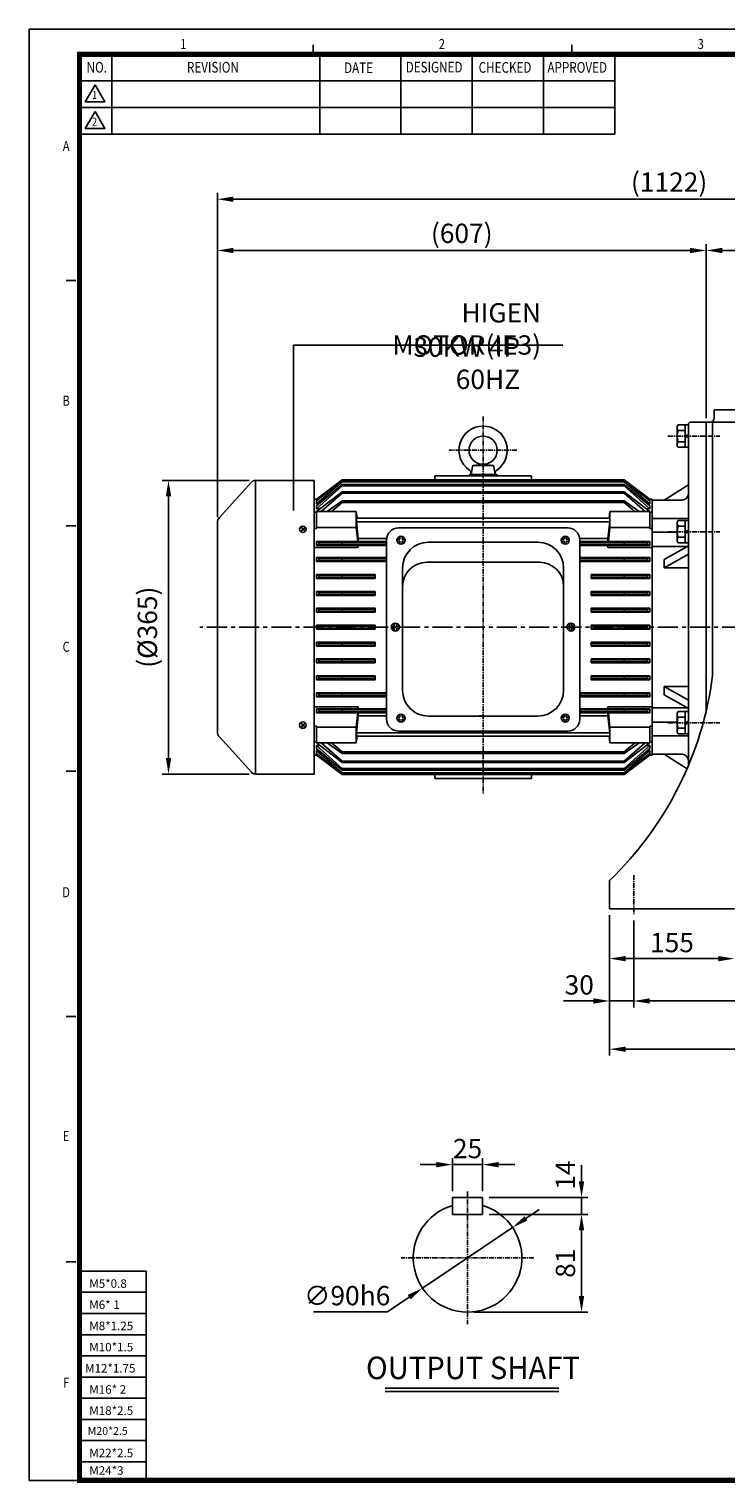
# Model space of a CAD drawing. Extents: x 2816 to 5389, y 36 to 1843.
# Drawn here: x 2816 to 3682, y 36 to 1843 of the extents above; entities that cross this region are included whole.
import ezdxf
from ezdxf.enums import TextEntityAlignment as Align

# ---------------------------------------------------------------- set-up
doc = ezdxf.new("R2010")
doc.units = 0
doc.header["$LTSCALE"] = 5
doc.header["$MEASUREMENT"] = 0
doc.linetypes.add('CENTER', pattern=[2, 1.25, -0.25, 0.25, -0.25])
doc.layers.get('0').update_dxf_attribs({"linetype": 'CONTINUOUS'})
doc.layers.get('Defpoints').update_dxf_attribs({"linetype": 'CONTINUOUS'})
for name, color, linetype in [('1', 7, 'CONTINUOUS'), ('4', 4, 'CONTINUOUS'), ('CENTER', 1, 'CENTER'), ('DIM', 2, 'CONTINUOUS'), ('TEXT', 4, 'CONTINUOUS'), ('THIN', 3, 'CONTINUOUS')]:
    doc.layers.add(name, color=color, linetype=linetype)
doc.styles.add('DIM', font='romans.shx', dxfattribs={"width": 0.8})
doc.styles.add('GULIM', font='txt', dxfattribs={"width": 0.95})
doc.styles.add('ROMANS', font='romans', dxfattribs={"width": 0.7})
doc.styles.get("Standard").update_dxf_attribs({"font": 'TXT.shx'})
doc.dimstyles.get("Standard").update_dxf_attribs({"dimtxt": 0.18, "dimasz": 0.18, "dimexe": 0.18, "dimexo": 0.0625, "dimgap": 0.09, "dimtad": 0, "dimtih": 1, "dimtoh": 1, "dimdec": 4, "dimzin": 0, "dimdsep": 46, "dimtxsty": 'Standard', "dimcen": 0.09, "dimadec": 0, "dimazin": 0, "dimtfac": 1, "dimtdec": 4, "dimtofl": 0, "dimtmove": 0, "dimatfit": 3, "dimfxl": 0, "dimtolj": 1, "dimtzin": 0, "dimarcsym": 0})

# ---------------------------------------------------------------- blocks, each defined once
blk = doc.blocks.new('A$C7B4F668A')
for p, q in [((10, 235), (10, 25)), ((24, 233.3), (24, 236.8)), ((25, 250), (247.7, 250)), ((26.6, 233.3), (26.6, 236.8)), ((128.6, 240.3), (132.2, 240.3)), ((128.6, 237.7), (132.2, 237.7)), ((132.2, 240.3), (132.2, 243.8)), ((132.2, 234.2), (132.2, 237.7)), ((134.7, 240.3), (134.7, 243.8)), ((134.7, 240.3), (138.3, 240.3)), ((134.7, 234.2), (134.7, 237.7)), ((134.7, 237.7), (138.3, 237.7)), ((245.1, 233.3), (245.1, 236.8)), ((247.7, 233.3), (247.7, 236.8)), ((262.7, 235), (262.7, 25)), ((20.5, 233.3), (24, 233.3)), ((20.5, 230.7), (24, 230.7)), ((24, 227.2), (24, 230.7)), ((26.6, 233.3), (30.1, 233.3)), ((26.6, 227.2), (26.6, 230.7)), ((26.6, 230.7), (30.1, 230.7)), ((59.8, 230), (211.9, 230)), ((241.6, 233.3), (245.1, 233.3)), ((241.6, 230.7), (245.1, 230.7)), ((245.1, 227.2), (245.1, 230.7)), ((247.7, 233.3), (251.2, 233.3)), ((247.7, 227.2), (247.7, 230.7)), ((247.7, 230.7), (251.2, 230.7)), ((52.7, 200), (52.7, 60)), ((27.8, 198), (27.8, 62)), ((243.9, 198), (243.9, 62)), ((20.5, 29.3), (24, 29.3)), ((20.5, 26.7), (24, 26.7)), ((24, 29.3), (24, 32.8)), ((24, 23.2), (24, 26.7)), ((26.6, 29.3), (26.6, 32.8)), ((26.6, 29.3), (30.1, 29.3)), ((26.6, 23.2), (26.6, 26.7)), ((26.6, 26.7), (30.1, 26.7)), ((59.8, 30), (211.9, 30)), ((128.6, 22.3), (132.2, 22.3)), ((128.6, 19.7), (132.2, 19.7)), ((132.2, 22.3), (132.2, 25.8)), ((132.2, 16.2), (132.2, 19.7)), ((134.7, 22.3), (134.7, 25.8)), ((134.7, 22.3), (138.3, 22.3)), ((134.7, 16.2), (134.7, 19.7)), ((134.7, 19.7), (138.3, 19.7)), ((241.6, 29.3), (245.1, 29.3)), ((241.6, 26.7), (245.1, 26.7)), ((245.1, 29.3), (245.1, 32.8)), ((245.1, 23.2), (245.1, 26.7)), ((247.7, 29.3), (247.7, 32.8)), ((247.7, 29.3), (251.2, 29.3)), ((247.7, 23.2), (247.7, 26.7)), ((247.7, 26.7), (251.2, 26.7)), ((25, 10), (247.7, 10))]:
    blk.add_line(p, q)
for centre in [(25.3, 232), (133.4, 239), (246.4, 232), (25.3, 28), (133.4, 21), (246.4, 28)]:
    blk.add_circle(centre, 4.99)
for centre, radius, start, end in [((25, 235), 15, 90, 180), ((247.7, 235), 15, 0, 90), ((59.8, 198), 32, 90, 180), ((82.7, 200), 30, 90, 180), ((211.9, 198), 32, 0, 90), ((59.8, 62), 32, 180, 270), ((82.7, 60), 30, 180, 270), ((211.9, 62), 32, 270, 0), ((25, 25), 15, 180, 270), ((247.7, 25), 15, 270, 0)]:
    blk.add_arc(centre, radius, start, end)
blk = doc.blocks.new('*D5')
at = {"layer": 'Defpoints', "color": 0, "transparency": 16777216}
for p in [(3097.6, 1281.8), (2989.6, 916.8), (3097.6, 916.8)]:
    blk.add_point(p, dxfattribs=at)
at = {"layer": 'DIM', "color": 3, "lineweight": -2, "transparency": 16777216}
for p, q in [((3089.6, 1281.8), (2981.6, 1281.8)), ((2989.6, 1261.8), (2989.6, 936.8)), ((3089.6, 916.8), (2981.6, 916.8))]:
    blk.add_line(p, q, dxfattribs=at)
at = {"layer": 'DIM', "color": 3, "transparency": 16777216}
for points in [[(2986.3, 1261.8), (2993, 1261.8), (2989.6, 1281.8)], [(2986.3, 936.8), (2993, 936.8), (2989.6, 916.8)]]:
    blk.add_solid(points, dxfattribs=at)
at = {"layer": 'DIM', "color": 4, "transparency": 16777216, "insert": (2963.4, 1099.3), "char_height": 24, "attachment_point": 5, "rotation": 90, "style": 'DIM'}
blk.add_mtext('\\A1;(%%C365)', dxfattribs=at)
blk = doc.blocks.new('*D6')
at = {"layer": 'Defpoints', "color": 0, "transparency": 16777216}
for p in [(3050.3, 1567.6), (3657.3, 1354.3), (3050.3, 1227.9)]:
    blk.add_point(p, dxfattribs=at)
at = {"layer": 'DIM', "color": 3, "lineweight": -2, "transparency": 16777216}
for p, q in [((3050.3, 1235.9), (3050.3, 1575.6)), ((3657.3, 1362.3), (3657.3, 1575.6)), ((3637.3, 1567.6), (3070.3, 1567.6))]:
    blk.add_line(p, q, dxfattribs=at)
at = {"layer": 'DIM', "color": 3, "transparency": 16777216}
for points in [[(3070.3, 1570.9), (3070.3, 1564.3), (3050.3, 1567.6)], [(3637.3, 1570.9), (3637.3, 1564.3), (3657.3, 1567.6)]]:
    blk.add_solid(points, dxfattribs=at)
at = {"layer": 'DIM', "color": 4, "transparency": 16777216, "insert": (3353.8, 1588.9), "char_height": 24, "attachment_point": 5, "style": 'DIM'}
blk.add_mtext('\\A1;(607)', dxfattribs=at)
blk = doc.blocks.new('*D7')
at = {"layer": 'Defpoints', "color": 0, "transparency": 16777216}
for p in [(3050.3, 1631.3), (3050.3, 1227.9), (4172.3, 1142.3)]:
    blk.add_point(p, dxfattribs=at)
at = {"layer": 'DIM', "color": 3, "lineweight": -2, "transparency": 16777216}
for p, q in [((3050.3, 1235.9), (3050.3, 1639.3)), ((4152.3, 1631.3), (3070.3, 1631.3)), ((4172.3, 1150.3), (4172.3, 1639.3))]:
    blk.add_line(p, q, dxfattribs=at)
at = {"layer": 'DIM', "color": 3, "transparency": 16777216}
for points in [[(3070.3, 1634.7), (3070.3, 1628), (3050.3, 1631.3)], [(4152.3, 1634.7), (4152.3, 1628), (4172.3, 1631.3)]]:
    blk.add_solid(points, dxfattribs=at)
at = {"layer": 'DIM', "color": 4, "transparency": 16777216, "insert": (3611.3, 1652.6), "char_height": 24, "attachment_point": 5, "style": 'DIM'}
blk.add_mtext('\\A1;(1122)', dxfattribs=at)

msp = doc.modelspace()

# ---------------------------------------------------------------- linework, layer by layer
at = {"color": 4}
for p, q in [((2816.483, 1842.827), (5386.2356, 1842.827)), ((2816.483, 1842.827), (2816.483, 38.8056)), ((2879.1444, 38.8056), (2816.483, 38.8056))]:
    msp.add_line(p, q, dxfattribs=at)
for p, q in [((3368.3523, 1300.4573), (3380.3344, 1301.8586)), ((3368.3523, 1300.4573), (3380.3344, 1301.8586)), ((3392.3166, 1300.4573), (3380.3344, 1301.8586)), ((3392.3166, 1300.4573), (3380.3344, 1301.8586)), ((3320.3344, 1287.3188), (3440.3344, 1287.3188)), ((3320.3344, 1282.3188), (3320.3344, 1287.3188)), ((3362.8473, 1287.3188), (3362.8473, 1287.8902)), ((3380.3473, 1289.3188), (3364.2759, 1289.3188)), ((3365.3362, 1289.3188), (3366.9597, 1299.1295)), ((3365.3362, 1289.3188), (3366.9597, 1299.1295)), ((3365.3362, 1289.3188), (3365.3362, 1290.4371)), ((3395.3326, 1289.3188), (3365.3362, 1289.3188)), ((3395.3326, 1289.3188), (3365.3362, 1289.3188)), ((3392.8086, 1300.3174), (3367.8603, 1300.3174)), ((3392.8086, 1300.3174), (3367.8603, 1300.3174)), ((3380.3473, 1289.3188), (3396.4187, 1289.3188)), ((3395.3326, 1289.3188), (3393.7091, 1299.1295)), ((3395.3326, 1289.3188), (3393.7091, 1299.1295)), ((3395.3326, 1289.3188), (3395.3326, 1290.4371)), ((3397.8473, 1287.3188), (3397.8473, 1287.8902)), ((3440.3344, 1282.3188), (3440.3344, 1287.3188)), ((3092.6588, 1279.6452), (3052.8136, 1235.5768)), ((3097.5544, 1281.8188), (3170.3344, 1281.8188)), ((3097.5544, 1281.8188), (3097.5544, 916.8188)), ((3170.3344, 1281.8188), (3170.3344, 916.8188)), ((3205.3344, 1282.3188), (3173.3344, 1258.3331)), ((3173.3344, 1256.4811), (3205.3344, 1281.485)), ((3173.3344, 1252.5216), (3205.3344, 1280.1838)), ((3205.3344, 1276.8784), (3173.3344, 1250.1193)), ((3173.3344, 1246.4067), (3205.3344, 1275.1521)), ((3205.3344, 1267.5513), (3173.4815, 1243.2033)), ((3179.0826, 1243.2033), (3205.3344, 1265.9515)), ((3555.3344, 1282.3188), (3205.3344, 1282.3188)), ((3205.3344, 1280.1838), (3205.3344, 1282.3188)), ((3555.3344, 1281.485), (3205.3344, 1281.485)), ((3555.3344, 1280.1838), (3205.3344, 1280.1838)), ((3205.3344, 1276.8784), (3555.3601, 1276.8784)), ((3205.3344, 1275.1521), (3205.3344, 1276.8784)), ((3205.3344, 1275.1521), (3555.3601, 1275.1521)), ((3205.3344, 1267.5513), (3555.3601, 1267.5513)), ((3205.3344, 1265.9515), (3205.3344, 1267.5513)), ((3205.3344, 1265.9515), (3555.3601, 1265.9515)), ((3555.3344, 1282.3188), (3587.3344, 1258.3331)), ((3555.3344, 1280.1838), (3555.3344, 1282.3188)), ((3587.3344, 1256.4811), (3555.3344, 1281.485)), ((3587.3344, 1252.5216), (3555.3344, 1280.1838)), ((3555.3344, 1276.8784), (3587.3344, 1250.1193)), ((3555.3344, 1275.1521), (3555.3344, 1276.8784)), ((3587.3344, 1246.4067), (3555.3344, 1275.1521)), ((3555.3344, 1267.5513), (3587.1873, 1243.2033)), ((3555.3344, 1265.9515), (3555.3344, 1267.5513)), ((3581.5863, 1243.2033), (3555.3344, 1265.9515)), ((3605.3344, 1257.3188), (3635.3344, 1276.3188)), ((3170.3344, 1099.3188), (3170.3344, 1258.3188)), ((3173.3344, 1258.3188), (3170.3344, 1258.3188)), ((3173.3344, 1252.5216), (3173.3344, 1258.3331)), ((3173.3344, 1252.5216), (3176.2073, 1252.5216)), ((3173.3344, 1246.4067), (3173.3344, 1250.1193)), ((3173.3344, 1246.4067), (3173.3344, 1250.1193)), ((3205.3344, 1256.3637), (3186.4699, 1243.2033)), ((3192.0576, 1243.2033), (3205.3344, 1254.4065)), ((3205.3344, 1256.3637), (3380.3344, 1256.3637)), ((3205.3344, 1254.4065), (3205.3344, 1256.3637)), ((3205.3344, 1254.4065), (3380.3344, 1254.4065)), ((3380.3344, 1256.3637), (3555.3601, 1256.3637)), ((3380.3344, 1254.4065), (3555.3601, 1254.4065)), ((3555.3344, 1256.3637), (3574.199, 1243.2033)), ((3555.3344, 1254.4065), (3555.3344, 1256.3637)), ((3568.6112, 1243.2033), (3555.3344, 1254.4065)), ((3587.3344, 1252.5216), (3584.4616, 1252.5216)), ((3587.3344, 1252.5216), (3587.3344, 1258.3331)), ((3587.3344, 1258.3188), (3590.3344, 1258.3188)), ((3587.3344, 1246.4067), (3587.3344, 1250.1193)), ((3587.3344, 1246.4067), (3587.3344, 1250.1193)), ((3590.3344, 1099.3188), (3590.3344, 1258.3188)), ((3590.3344, 941.3188), (3590.3344, 1257.3188)), ((3590.3344, 1257.3188), (3627.3344, 1257.3188)), ((3050.3344, 1227.8882), (3050.3344, 1229.1383)), ((3050.3344, 1229.1383), (3050.3344, 1099.3188)), ((3170.3344, 1242.2638), (3173.3087, 1242.2638)), ((3173.3087, 1243.2033), (3222.8071, 1243.2033)), ((3173.3087, 1222.1967), (3173.3087, 1243.2033)), ((3173.3344, 1246.4067), (3177.6723, 1246.4067)), ((3222.8071, 1223.4043), (3222.8071, 1243.2033)), ((3223.9082, 1234.7297), (3222.8071, 1243.2033)), ((3380.3344, 1234.7297), (3222.965, 1234.7297)), ((3222.965, 1230.4871), (3222.965, 1234.7297)), ((3380.3344, 1230.4871), (3222.965, 1230.4871)), ((3222.965, 1230.4871), (3225.3344, 1209.6074)), ((3537.7038, 1234.7297), (3380.3344, 1234.7297)), ((3537.7038, 1230.4871), (3380.3344, 1230.4871)), ((3537.7038, 1230.4871), (3535.3344, 1209.6074)), ((3536.7607, 1234.7297), (3537.8618, 1243.2033)), ((3537.7038, 1230.4871), (3537.7038, 1234.7297)), ((3587.3601, 1243.2033), (3537.8618, 1243.2033)), ((3537.8618, 1223.4043), (3537.8618, 1243.2033)), ((3587.3344, 1246.4067), (3582.9966, 1246.4067)), ((3587.3601, 1222.1967), (3587.3601, 1243.2033)), ((3590.3344, 1242.2638), (3587.3601, 1242.2638)), ((3590.3344, 1234.3762), (3635.3344, 1234.3762)), ((3050.3344, 1228.7383), (3050.3344, 969.8992)), ((3156.4275, 1221.0404), (3154.1418, 1224.2905)), ((3156.4275, 1221.0404), (3154.1418, 1217.7902)), ((3156.4275, 1221.0404), (3159.6266, 1223.397)), ((3156.4275, 1221.0404), (3159.6266, 1218.6837)), ((3170.3344, 1222.1967), (3173.3087, 1222.1967)), ((3173.3087, 1223.4043), (3222.8071, 1223.4043)), ((3222.8071, 1223.4043), (3224.5773, 1205.8188)), ((3537.8618, 1223.4043), (3536.0915, 1205.8188)), ((3587.3601, 1223.4043), (3537.8618, 1223.4043)), ((3590.3344, 1222.1967), (3587.3601, 1222.1967)), ((3590.3344, 1217.4056), (3621.3344, 1217.4056)), ((3170.3344, 1198.2981), (3225.3344, 1198.2981)), ((3173.3087, 1205.8188), (3260.3344, 1205.8188)), ((3173.3087, 1205.8188), (3173.3087, 1200.8188)), ((3173.3087, 1205.8188), (3176.3087, 1204.5688)), ((3173.3087, 1200.8188), (3176.3087, 1202.0688)), ((3173.3087, 1200.8188), (3260.3344, 1200.8188)), ((3176.3087, 1204.5688), (3260.3344, 1204.5688)), ((3176.3087, 1204.5688), (3176.3087, 1202.0688)), ((3176.3087, 1202.0688), (3260.3344, 1202.0688)), ((3205.3344, 1204.5688), (3205.3344, 1202.0688)), ((3225.0807, 1200.8188), (3225.3344, 1198.2981)), ((3260.4476, 1209.6074), (3225.3344, 1209.6074)), ((3225.3344, 1205.8188), (3225.3344, 1209.6074)), ((3225.3344, 1198.2981), (3225.3344, 1200.8188)), ((3536.4729, 1209.6074), (3500.2212, 1209.6074)), ((3500.3344, 1205.8188), (3587.3601, 1205.8188)), ((3500.3344, 1204.5688), (3584.3601, 1204.5688)), ((3500.3344, 1202.0688), (3584.3601, 1202.0688)), ((3500.3344, 1200.8188), (3587.3601, 1200.8188)), ((3535.3344, 1205.8188), (3535.3344, 1209.6074)), ((3535.3344, 1198.2981), (3535.3344, 1200.8188)), ((3535.5882, 1200.8188), (3535.3344, 1198.2981)), ((3590.3344, 1198.2981), (3535.3344, 1198.2981)), ((3555.3601, 1204.5688), (3555.3601, 1202.0688)), ((3587.3601, 1205.8188), (3584.3601, 1204.5688)), ((3584.3601, 1204.5688), (3584.3601, 1202.0688)), ((3587.3601, 1200.8188), (3584.3601, 1202.0688)), ((3587.3601, 1205.8188), (3587.3601, 1200.8188)), ((3590.3344, 1199.7279), (3635.3344, 1199.7279)), ((3605.3344, 1183.4579), (3635.3344, 1200.5149)), ((3173.3087, 1185.8188), (3260.3344, 1185.8188)), ((3173.3087, 1185.8188), (3176.3087, 1184.5688)), ((3173.3087, 1185.8188), (3173.3087, 1180.8188)), ((3173.3087, 1180.8188), (3176.3087, 1182.0688)), ((3173.3087, 1180.8188), (3260.3344, 1180.8188)), ((3176.3087, 1184.5688), (3260.3344, 1184.5688)), ((3176.3087, 1184.5688), (3176.3087, 1182.0688)), ((3176.3087, 1182.0688), (3260.3344, 1182.0688)), ((3205.3344, 1184.5688), (3205.3344, 1182.0688)), ((3500.3344, 1185.8188), (3587.3601, 1185.8188)), ((3500.3344, 1184.5688), (3584.3601, 1184.5688)), ((3500.3344, 1182.0688), (3584.3601, 1182.0688)), ((3500.3344, 1180.8188), (3587.3601, 1180.8188)), ((3555.3601, 1184.5688), (3555.3601, 1182.0688)), ((3587.3601, 1185.8188), (3584.3601, 1184.5688)), ((3584.3601, 1184.5688), (3584.3601, 1182.0688)), ((3587.3601, 1180.8188), (3584.3601, 1182.0688)), ((3587.3601, 1185.8188), (3587.3601, 1180.8188)), ((3605.3344, 1173.0656), (3635.3344, 1190.1226)), ((3605.3344, 1183.4579), (3605.3344, 1173.0656)), ((3173.3087, 1164.8188), (3246.3344, 1164.8188)), ((3173.3087, 1164.8188), (3173.3087, 1159.8188)), ((3173.3087, 1164.8188), (3176.3087, 1163.5688)), ((3173.3087, 1159.8188), (3176.3087, 1161.0688)), ((3173.3087, 1159.8188), (3246.3344, 1159.8188)), ((3176.3087, 1163.5688), (3246.3344, 1163.5688)), ((3176.3087, 1163.5688), (3176.3087, 1161.0688)), ((3176.3087, 1161.0688), (3246.3344, 1161.0688)), ((3205.3344, 1163.5688), (3205.3344, 1161.0688)), ((3246.3344, 1159.8188), (3246.3344, 1164.8188)), ((3587.3601, 1164.8188), (3514.3601, 1164.8188)), ((3514.3601, 1159.8188), (3514.3601, 1164.8188)), ((3584.3601, 1163.5688), (3514.3601, 1163.5688)), ((3584.3601, 1161.0688), (3514.3601, 1161.0688)), ((3587.3601, 1159.8188), (3514.3601, 1159.8188)), ((3555.3601, 1163.5688), (3555.3601, 1161.0688)), ((3587.3601, 1164.8188), (3584.3601, 1163.5688)), ((3584.3601, 1163.5688), (3584.3601, 1161.0688)), ((3587.3601, 1159.8188), (3584.3601, 1161.0688)), ((3587.3601, 1164.8188), (3587.3601, 1159.8188)), ((3635.3344, 1173.0656), (3605.3344, 1173.0656)), ((3173.3087, 1143.8188), (3246.3344, 1143.8188)), ((3173.3087, 1143.8188), (3176.3087, 1142.5688)), ((3173.3087, 1143.8188), (3173.3087, 1138.8188)), ((3173.3087, 1138.8188), (3176.3087, 1140.0688)), ((3173.3087, 1138.8188), (3246.3344, 1138.8188)), ((3176.3087, 1142.5688), (3246.3344, 1142.5688)), ((3176.3087, 1142.5688), (3176.3087, 1140.0688)), ((3176.3087, 1140.0688), (3246.3344, 1140.0688)), ((3205.3344, 1142.5688), (3205.3344, 1140.0688)), ((3246.3344, 1138.8188), (3246.3344, 1143.8188)), ((3587.3601, 1143.8188), (3514.3601, 1143.8188)), ((3514.3601, 1138.8188), (3514.3601, 1143.8188)), ((3584.3601, 1142.5688), (3514.3601, 1142.5688)), ((3584.3601, 1140.0688), (3514.3601, 1140.0688)), ((3587.3601, 1138.8188), (3514.3601, 1138.8188)), ((3555.3601, 1142.5688), (3555.3601, 1140.0688)), ((3587.3601, 1143.8188), (3584.3601, 1142.5688)), ((3584.3601, 1142.5688), (3584.3601, 1140.0688)), ((3587.3601, 1138.8188), (3584.3601, 1140.0688)), ((3587.3601, 1143.8188), (3587.3601, 1138.8188)), ((3173.3087, 1122.8188), (3246.3344, 1122.8188)), ((3173.3087, 1122.8188), (3173.3087, 1117.8188)), ((3173.3087, 1122.8188), (3176.3087, 1121.5688)), ((3176.3087, 1121.5688), (3246.3344, 1121.5688)), ((3176.3087, 1121.5688), (3176.3087, 1119.0688)), ((3205.3344, 1121.5688), (3205.3344, 1119.0688)), ((3246.3344, 1117.8188), (3246.3344, 1122.8188)), ((3587.3601, 1122.8188), (3514.3601, 1122.8188)), ((3514.3601, 1117.8188), (3514.3601, 1122.8188)), ((3584.3601, 1121.5688), (3514.3601, 1121.5688)), ((3555.3601, 1121.5688), (3555.3601, 1119.0688)), ((3587.3601, 1122.8188), (3584.3601, 1121.5688)), ((3584.3601, 1121.5688), (3584.3601, 1119.0688)), ((3587.3601, 1122.8188), (3587.3601, 1117.8188)), ((3173.3087, 1117.8188), (3176.3087, 1119.0688)), ((3173.3087, 1117.8188), (3246.3344, 1117.8188)), ((3176.3087, 1119.0688), (3246.3344, 1119.0688)), ((3584.3601, 1119.0688), (3514.3601, 1119.0688)), ((3587.3601, 1117.8188), (3514.3601, 1117.8188)), ((3587.3601, 1117.8188), (3584.3601, 1119.0688)), ((3050.3344, 969.4992), (3050.3344, 1099.3188)), ((3170.3344, 1099.3188), (3170.3344, 940.3188)), ((3173.3087, 1101.8188), (3246.3344, 1101.8188)), ((3173.3087, 1101.8188), (3176.3087, 1100.5688)), ((3173.3087, 1101.8188), (3173.3087, 1096.8188)), ((3173.3087, 1096.8188), (3176.3087, 1098.0688)), ((3173.3087, 1096.8188), (3246.3344, 1096.8188)), ((3176.3087, 1100.5688), (3246.3344, 1100.5688)), ((3176.3087, 1100.5688), (3176.3087, 1098.0688)), ((3176.3087, 1098.0688), (3246.3344, 1098.0688)), ((3205.3344, 1100.5688), (3205.3344, 1098.0688)), ((3246.3344, 1096.8188), (3246.3344, 1101.8188)), ((3587.3601, 1101.8188), (3514.3601, 1101.8188)), ((3514.3601, 1096.8188), (3514.3601, 1101.8188)), ((3584.3601, 1100.5688), (3514.3601, 1100.5688)), ((3584.3601, 1098.0688), (3514.3601, 1098.0688)), ((3587.3601, 1096.8188), (3514.3601, 1096.8188)), ((3555.3601, 1100.5688), (3555.3601, 1098.0688)), ((3587.3601, 1101.8188), (3584.3601, 1100.5688)), ((3584.3601, 1100.5688), (3584.3601, 1098.0688)), ((3587.3601, 1096.8188), (3584.3601, 1098.0688)), ((3587.3601, 1101.8188), (3587.3601, 1096.8188)), ((3590.3344, 1099.3188), (3590.3344, 940.3188)), ((3173.3087, 1080.8188), (3246.3344, 1080.8188)), ((3173.3087, 1080.8188), (3176.3087, 1079.5688)), ((3173.3087, 1075.8188), (3173.3087, 1080.8188)), ((3173.3087, 1075.8188), (3176.3087, 1077.0688)), ((3173.3087, 1075.8188), (3246.3344, 1075.8188)), ((3176.3087, 1079.5688), (3246.3344, 1079.5688)), ((3176.3087, 1077.0688), (3176.3087, 1079.5688)), ((3176.3087, 1077.0688), (3246.3344, 1077.0688)), ((3205.3344, 1077.0688), (3205.3344, 1079.5688)), ((3246.3344, 1075.8188), (3246.3344, 1080.8188)), ((3587.3601, 1080.8188), (3514.3601, 1080.8188)), ((3514.3601, 1075.8188), (3514.3601, 1080.8188)), ((3584.3601, 1079.5688), (3514.3601, 1079.5688)), ((3584.3601, 1077.0688), (3514.3601, 1077.0688)), ((3587.3601, 1075.8188), (3514.3601, 1075.8188)), ((3555.3601, 1077.0688), (3555.3601, 1079.5688)), ((3587.3601, 1080.8188), (3584.3601, 1079.5688)), ((3584.3601, 1077.0688), (3584.3601, 1079.5688)), ((3587.3601, 1075.8188), (3584.3601, 1077.0688)), ((3587.3601, 1075.8188), (3587.3601, 1080.8188)), ((3173.3087, 1059.8188), (3246.3344, 1059.8188)), ((3173.3087, 1054.8188), (3173.3087, 1059.8188)), ((3173.3087, 1059.8188), (3176.3087, 1058.5688)), ((3173.3087, 1054.8188), (3176.3087, 1056.0688)), ((3173.3087, 1054.8188), (3246.3344, 1054.8188)), ((3176.3087, 1058.5688), (3246.3344, 1058.5688)), ((3176.3087, 1056.0688), (3176.3087, 1058.5688)), ((3176.3087, 1056.0688), (3246.3344, 1056.0688)), ((3205.3344, 1056.0688), (3205.3344, 1058.5688)), ((3246.3344, 1054.8188), (3246.3344, 1059.8188)), ((3587.3601, 1059.8188), (3514.3601, 1059.8188)), ((3514.3601, 1054.8188), (3514.3601, 1059.8188)), ((3584.3601, 1058.5688), (3514.3601, 1058.5688)), ((3584.3601, 1056.0688), (3514.3601, 1056.0688)), ((3587.3601, 1054.8188), (3514.3601, 1054.8188)), ((3555.3601, 1056.0688), (3555.3601, 1058.5688)), ((3587.3601, 1059.8188), (3584.3601, 1058.5688)), ((3584.3601, 1056.0688), (3584.3601, 1058.5688)), ((3587.3601, 1054.8188), (3584.3601, 1056.0688)), ((3587.3601, 1054.8188), (3587.3601, 1059.8188)), ((3173.3087, 1038.8188), (3246.3344, 1038.8188)), ((3173.3087, 1038.8188), (3176.3087, 1037.5688)), ((3173.3087, 1033.8188), (3173.3087, 1038.8188)), ((3173.3087, 1033.8188), (3176.3087, 1035.0688)), ((3173.3087, 1033.8188), (3246.3344, 1033.8188)), ((3176.3087, 1037.5688), (3246.3344, 1037.5688)), ((3176.3087, 1035.0688), (3176.3087, 1037.5688)), ((3176.3087, 1035.0688), (3246.3344, 1035.0688)), ((3205.3344, 1035.0688), (3205.3344, 1037.5688)), ((3246.3344, 1033.8188), (3246.3344, 1038.8188)), ((3587.3601, 1038.8188), (3514.3601, 1038.8188)), ((3514.3601, 1033.8188), (3514.3601, 1038.8188)), ((3584.3601, 1037.5688), (3514.3601, 1037.5688)), ((3584.3601, 1035.0688), (3514.3601, 1035.0688)), ((3587.3601, 1033.8188), (3514.3601, 1033.8188)), ((3555.3601, 1035.0688), (3555.3601, 1037.5688)), ((3587.3601, 1038.8188), (3584.3601, 1037.5688)), ((3584.3601, 1035.0688), (3584.3601, 1037.5688)), ((3587.3601, 1033.8188), (3584.3601, 1035.0688)), ((3587.3601, 1033.8188), (3587.3601, 1038.8188)), ((3173.3087, 1017.8188), (3260.3344, 1017.8188)), ((3173.3087, 1012.8188), (3173.3087, 1017.8188)), ((3173.3087, 1017.8188), (3176.3087, 1016.5688)), ((3173.3087, 1012.8188), (3176.3087, 1014.0688)), ((3173.3087, 1012.8188), (3260.3344, 1012.8188)), ((3176.3087, 1016.5688), (3260.3344, 1016.5688)), ((3176.3087, 1014.0688), (3176.3087, 1016.5688)), ((3176.3087, 1014.0688), (3260.3344, 1014.0688)), ((3205.3344, 1014.0688), (3205.3344, 1016.5688)), ((3500.3344, 1017.8188), (3587.3601, 1017.8188)), ((3500.3344, 1016.5688), (3584.3601, 1016.5688)), ((3500.3344, 1014.0688), (3584.3601, 1014.0688)), ((3500.3344, 1012.8188), (3587.3601, 1012.8188)), ((3555.3601, 1014.0688), (3555.3601, 1016.5688)), ((3587.3601, 1017.8188), (3584.3601, 1016.5688)), ((3584.3601, 1014.0688), (3584.3601, 1016.5688)), ((3587.3601, 1012.8188), (3584.3601, 1014.0688)), ((3587.3601, 1012.8188), (3587.3601, 1017.8188)), ((3605.3344, 1015.1796), (3605.3344, 1025.5719)), ((3635.3344, 1025.5719), (3605.3344, 1025.5719)), ((3605.3344, 1025.5719), (3635.3344, 1008.5149)), ((3605.3344, 1015.1796), (3635.3344, 998.1226)), ((3170.3344, 1000.3395), (3225.3344, 1000.3395)), ((3173.3087, 997.8188), (3260.3344, 997.8188)), ((3173.3087, 997.8188), (3176.3087, 996.5688)), ((3173.3087, 992.8188), (3173.3087, 997.8188)), ((3173.3087, 992.8188), (3176.3087, 994.0688)), ((3176.3087, 996.5688), (3260.3344, 996.5688)), ((3176.3087, 994.0688), (3176.3087, 996.5688)), ((3176.3087, 994.0688), (3260.3344, 994.0688)), ((3205.3344, 994.0688), (3205.3344, 996.5688)), ((3225.0807, 997.8188), (3225.3344, 1000.3395)), ((3225.3344, 1000.3395), (3225.3344, 997.8188)), ((3500.3344, 997.8188), (3587.3601, 997.8188)), ((3500.3344, 996.5688), (3584.3601, 996.5688)), ((3500.3344, 994.0688), (3584.3601, 994.0688)), ((3535.3344, 1000.3395), (3535.3344, 997.8188)), ((3590.3344, 1000.3395), (3535.3344, 1000.3395)), ((3535.5882, 997.8188), (3535.3344, 1000.3395)), ((3555.3601, 994.0688), (3555.3601, 996.5688)), ((3587.3601, 997.8188), (3584.3601, 996.5688)), ((3584.3601, 994.0688), (3584.3601, 996.5688)), ((3587.3601, 992.8188), (3584.3601, 994.0688)), ((3587.3601, 992.8188), (3587.3601, 997.8188)), ((3590.3344, 998.9096), (3635.3344, 998.9096)), ((3156.4275, 977.5972), (3154.1418, 980.8473)), ((3156.4275, 977.5972), (3154.1418, 974.347)), ((3156.4275, 977.5972), (3159.6266, 979.9538)), ((3156.4275, 977.5972), (3159.6266, 975.2405)), ((3170.3344, 976.4409), (3173.3087, 976.4409)), ((3173.3087, 992.8188), (3260.3344, 992.8188)), ((3173.3087, 976.4409), (3173.3087, 955.4342)), ((3222.8071, 975.2332), (3224.5773, 992.8188)), ((3222.965, 968.1505), (3225.3344, 989.0301)), ((3225.3344, 992.8188), (3225.3344, 989.0301)), ((3260.3344, 989.0301), (3225.3344, 989.0301)), ((3380.3344, 989.0301), (3375.5149, 989.0301)), ((3500.3344, 992.8188), (3587.3601, 992.8188)), ((3535.3344, 989.0301), (3500.3344, 989.0301)), ((3535.3344, 992.8188), (3535.3344, 989.0301)), ((3537.7038, 968.1505), (3535.3344, 989.0301)), ((3537.8618, 975.2332), (3536.0915, 992.8188)), ((3587.3601, 976.4409), (3587.3601, 955.4342)), ((3590.3344, 976.4409), (3587.3601, 976.4409)), ((3590.3344, 981.2319), (3621.3344, 981.2319)), ((3050.3344, 970.7494), (3050.3344, 969.4992)), ((3092.6588, 918.9923), (3052.8136, 963.0608)), ((3173.3087, 975.2332), (3222.8071, 975.2332)), ((3222.8071, 975.2332), (3222.8071, 955.4342)), ((3223.9082, 963.9078), (3222.8071, 955.4342)), ((3537.7038, 968.1505), (3222.965, 968.1505)), ((3222.965, 968.1505), (3222.965, 963.9078)), ((3536.7607, 963.9078), (3222.965, 963.9078)), ((3536.7607, 963.9078), (3537.8618, 955.4342)), ((3537.7038, 968.1505), (3537.7038, 963.9078)), ((3587.3601, 975.2332), (3537.8618, 975.2332)), ((3537.8618, 975.2332), (3537.8618, 955.4342)), ((3590.3344, 964.2614), (3635.3344, 964.2614)), ((3170.3344, 956.3738), (3173.3087, 956.3738)), ((3173.3344, 940.3188), (3170.3344, 940.3188)), ((3173.3087, 955.4342), (3222.8071, 955.4342)), ((3173.3344, 952.2308), (3173.3344, 948.5182)), ((3173.3344, 952.2308), (3173.3344, 948.5182)), ((3173.3344, 952.2308), (3177.6723, 952.2308)), ((3173.3344, 952.2308), (3205.3344, 923.4854)), ((3205.3344, 921.7591), (3173.3344, 948.5182)), ((3173.3344, 946.1159), (3173.3344, 940.3045)), ((3173.3344, 946.1159), (3176.2073, 946.1159)), ((3173.3344, 946.1159), (3205.3344, 918.4538)), ((3173.3344, 942.1564), (3205.3344, 917.1526)), ((3205.3344, 916.3188), (3173.3344, 940.3045)), ((3205.3344, 931.0862), (3173.4815, 955.4342)), ((3179.0826, 955.4342), (3205.3344, 932.6861)), ((3205.3344, 942.2739), (3186.4699, 955.4342)), ((3192.0576, 955.4342), (3205.3344, 944.231)), ((3205.3344, 944.231), (3555.3601, 944.231)), ((3205.3344, 944.231), (3205.3344, 942.2739)), ((3205.3344, 942.2739), (3555.3601, 942.2739)), ((3587.3601, 955.4342), (3537.8618, 955.4342)), ((3555.3344, 931.0862), (3587.1873, 955.4342)), ((3555.3344, 942.2739), (3574.199, 955.4342)), ((3581.5863, 955.4342), (3555.3344, 932.6861)), ((3568.6112, 955.4342), (3555.3344, 944.231)), ((3587.3344, 952.2308), (3555.3344, 923.4854)), ((3555.3344, 921.7591), (3587.3344, 948.5182)), ((3587.3344, 946.1159), (3555.3344, 918.4538)), ((3555.3344, 944.231), (3555.3344, 942.2739)), ((3587.3344, 942.1564), (3555.3344, 917.1526)), ((3555.3344, 916.3188), (3587.3344, 940.3045)), ((3587.3344, 952.2308), (3582.9966, 952.2308)), ((3587.3344, 946.1159), (3584.4616, 946.1159)), ((3587.3344, 952.2308), (3587.3344, 948.5182)), ((3587.3344, 952.2308), (3587.3344, 948.5182)), ((3587.3344, 946.1159), (3587.3344, 940.3045)), ((3587.3344, 940.3188), (3590.3344, 940.3188)), ((3590.3344, 956.3738), (3587.3601, 956.3738)), ((3590.3344, 941.3188), (3610.3344, 941.3188)), ((3590.3344, 941.3188), (3627.3344, 941.3188)), ((3605.3344, 941.3188), (3633.6032, 923.4152)), ((3205.3344, 932.6861), (3555.3601, 932.6861)), ((3205.3344, 932.6861), (3205.3344, 931.0862)), ((3205.3344, 931.0862), (3555.3601, 931.0862)), ((3205.3344, 923.4854), (3555.3601, 923.4854)), ((3205.3344, 923.4854), (3205.3344, 921.7591)), ((3205.3344, 921.7591), (3555.3601, 921.7591)), ((3555.3344, 932.6861), (3555.3344, 931.0862)), ((3555.3344, 923.4854), (3555.3344, 921.7591)), ((3097.5544, 916.8188), (3170.3344, 916.8188)), ((3555.3344, 918.4538), (3205.3344, 918.4538)), ((3205.3344, 918.4538), (3205.3344, 916.3188)), ((3555.3344, 917.1526), (3205.3344, 917.1526)), ((3555.3344, 916.3188), (3205.3344, 916.3188)), ((3320.3344, 916.3188), (3320.3344, 911.3188)), ((3320.3344, 911.3188), (3440.3344, 911.3188)), ((3440.3344, 916.3188), (3440.3344, 911.3188)), ((3555.3344, 918.4538), (3555.3344, 916.3188))]:
    msp.add_line(p, q)
msp.add_circle((3380.3344, 1319.3152), 17.5392)
for centre, radius, start, end in [((3380.3344, 1319.3152), 30.0036, 304.1666157, 235.8333843), ((3364.2759, 1287.8902), 1.4286, 90, 180), ((3360.6518, 1290.7462), 4.6946, 356.2247682, 52.8886945), ((3368.5381, 1298.8683), 1.5998, 96.670386, 170.6036528), ((3368.5381, 1298.8683), 1.5998, 96.670386, 170.6036528), ((3392.1308, 1298.8683), 1.5998, 9.3963472, 83.329614), ((3392.1308, 1298.8683), 1.5998, 9.3963472, 83.329614), ((3400.0171, 1290.7462), 4.6946, 127.1113055, 183.7752318), ((3396.4187, 1287.8902), 1.4286, 0, 90), ((3097.5544, 1275.2188), 6.6, 90, 137.8811641), ((3627.3344, 1265.3188), 8, 270, 0), ((3059.9344, 1229.1383), 9.6, 137.8811641, 180), ((3156.4275, 1221.0404), 3.9734, 0, 180), ((3156.4275, 1221.0404), 3.9734, 180, 0), ((3156.4275, 977.5972), 3.9734, 0, 180), ((3156.4275, 977.5972), 3.9734, 180, 0), ((3059.9344, 969.4992), 9.6, 180, 222.1188359), ((3627.3344, 933.3188), 8, 0, 90), ((3097.5544, 923.4188), 6.6, 222.1188359, 270)]:
    msp.add_arc(centre, radius, start, end)
at = {"layer": '1'}
for p, q in [((3169.2701, 1811.4963), (3169.2701, 1823.2453)), ((3490.4101, 1811.4963), (3490.4101, 1823.2453)), ((3543.9906, 1712.0791), (3543.9906, 1811.8061)), ((2879.1444, 1712.0791), (3543.9906, 1712.0791)), ((2862.6465, 1530.336), (2874.3955, 1530.336)), ((2862.6465, 1225.3815), (2874.3955, 1225.3815)), ((2862.6465, 920.427), (2874.3955, 920.427)), ((2862.6465, 615.4725), (2874.3955, 615.4725)), ((2862.6465, 310.518), (2874.3955, 310.518)), ((2961.7897, 298.8456), (2879.1444, 298.8456)), ((2961.7897, 298.8456), (2961.7897, 38.8056))]:
    msp.add_line(p, q, dxfattribs=at)
at = {"layer": '1', "const_width": 6.4244}
msp.add_lwpolyline([(5386.2356, 1811.4963), (2879.1444, 1811.4963), (2879.1444, 38.8056), (5386.2356, 38.8056)], close=True, dxfattribs=at)
at = {"layer": '1'}
for points in [[(2898.3497, 1773.7035), (2886.1145, 1752.5116), (2910.5849, 1752.5116)], [(2898.3497, 1740.4612), (2886.1145, 1719.2693), (2910.5849, 1719.2693)]]:
    msp.add_lwpolyline(points, close=True, dxfattribs=at)
at = {"layer": '4'}
for p, q in [((2919.0352, 1778.5637), (2919.0352, 1811.8061)), ((2879.1444, 1778.5637), (3543.9906, 1778.5637)), ((2919.0352, 1712.0791), (2919.0352, 1778.5637)), ((2879.1444, 1745.3214), (3543.9906, 1745.3214)), ((2961.7897, 272.5173), (2879.1444, 272.5173)), ((2961.7897, 246.1891), (2879.1444, 246.1891)), ((2961.7897, 219.8609), (2879.1444, 219.8609)), ((2961.7897, 193.5326), (2879.1444, 193.5326)), ((2961.7897, 167.2044), (2879.1444, 167.2044)), ((2961.7897, 140.8762), (2879.1444, 140.8762)), ((2961.7897, 114.5479), (2879.1444, 114.5479)), ((2961.7897, 88.2197), (2879.1444, 88.2197)), ((2961.7897, 61.8914), (2879.1444, 61.8914))]:
    msp.add_line(p, q, dxfattribs=at)
at = {"layer": '4', "ltscale": 0.5}
for p, q in [((2919.0352, 1811.8061), (2919.0352, 1745.3214)), ((3177.4718, 1811.8061), (3177.4718, 1712.0791)), ((3278.0521, 1811.8061), (3278.0521, 1712.0791)), ((3366.6983, 1811.8061), (3366.6983, 1712.0791)), ((3455.3444, 1811.8061), (3455.3444, 1712.0791))]:
    msp.add_line(p, q, dxfattribs=at)
at = {"layer": '4'}
msp.add_point((2879.1444, 291.5363), dxfattribs=at)
at = {"layer": 'CENTER'}
for p, q in [((3380.3344, 1361.347), (3380.3344, 891.3188)), ((3422.3662, 1319.3152), (3338.3026, 1319.3152)), ((3609.6553, 1336.8188), (3674.1129, 1336.8188)), ((3609.6553, 1218.0688), (3674.1129, 1218.0688)), ((3609.6553, 980.5688), (3674.1129, 980.5688)), ((3567.3344, 791.0549), (3567.3344, 742.7987)), ((3360.9995, 397.9681), (3360.9995, 232.9681)), ((3443.4995, 315.4681), (3278.4995, 315.4681))]:
    msp.add_line(p, q, dxfattribs=at)
at = {"layer": 'CENTER', "ltscale": 4}
msp.add_line((4182.3344, 1099.3188), (3028.4307, 1099.3188), dxfattribs=at)
at = {"layer": 'DIM', "color": 3}
for p, q in [((3657.3344, 1362.3188), (3657.3344, 1575.5971)), ((4152.3344, 1567.5971), (3677.3344, 1567.5971)), ((3144.7856, 1244.4159), (3144.7856, 1450.1067)), ((3144.7856, 1450.1067), (3479.2778, 1450.1067)), ((3537.3344, 741.3188), (3537.3344, 679.3042)), ((3567.3344, 734.7987), (3567.3344, 626.6839)), ((3672.3344, 687.3042), (3557.3344, 687.3042)), ((3537.3344, 679.3042), (3537.3344, 566.7553)), ((3517.3344, 634.6839), (3479.9742, 634.6839)), ((3567.3344, 634.6839), (3537.3344, 634.6839)), ((3587.3344, 634.6839), (3977.3344, 634.6839)), ((3587.3344, 634.6839), (3607.3344, 634.6839)), ((4007.3344, 574.7553), (3557.3344, 574.7553)), ((3342.2495, 398.4681), (3342.2495, 439.2222)), ((3379.7495, 398.4681), (3379.7495, 439.2222)), ((3322.2495, 431.2222), (3302.2495, 431.2222)), ((3342.2495, 431.2222), (3379.7495, 431.2222)), ((3399.7495, 431.2222), (3419.7495, 431.2222)), ((3502.545, 410.4681), (3502.545, 430.4681)), ((3387.7495, 390.4681), (3510.545, 390.4681)), ((3502.545, 369.4681), (3502.545, 390.4681)), ((3387.7495, 369.4681), (3510.545, 369.4681)), ((3433.5323, 364.4094), (3450.1112, 375.596)), ((3416.9534, 353.2228), (3305.0457, 277.7134)), ((3502.545, 267.9681), (3502.545, 349.4681)), ((3502.545, 349.4681), (3502.545, 329.4681)), ((3288.4668, 266.5268), (3261.5914, 248.3927)), ((3261.5914, 248.3927), (3169.4771, 248.3927)), ((3368.9995, 247.9681), (3510.545, 247.9681))]:
    msp.add_line(p, q, dxfattribs=at)
at = {"layer": 'DIM', "color": 0}
for p, q in [((3942.3344, 1369.3188), (3667.3344, 1369.3188)), ((3667.3344, 1369.3188), (3667.3344, 1359.3188)), ((3621.3344, 1348.7626), (3622.435, 1350.6688)), ((3621.3344, 1324.8749), (3621.3344, 1348.7626)), ((3622.3552, 1343.7438), (3631.3344, 1343.7438)), ((3622.435, 1350.6688), (3635.3344, 1350.6688)), ((3631.3344, 1322.9688), (3631.3344, 1350.6688)), ((3631.3344, 1336.8188), (3635.3344, 1338.8718)), ((3635.3344, 1099.3188), (3635.3344, 1351.3188)), ((3638.3344, 1354.3188), (3657.3344, 1354.3188)), ((3657.3344, 1354.3188), (3657.3344, 995.1642)), ((3657.3344, 1354.3188), (3947.3344, 1354.3188)), ((3657.3344, 1009.3188), (3657.3344, 1354.3188)), ((3665.3344, 1355.3188), (3665.3344, 1039.3188)), ((3621.3344, 1324.8749), (3622.435, 1322.9688)), ((3622.3552, 1329.8938), (3631.3344, 1329.8938)), ((3622.435, 1322.9688), (3635.3344, 1322.9688)), ((3635.3344, 1336.8188), (3631.3344, 1334.7303)), ((3657.3344, 1277.8542), (3657.3344, 1327.0622)), ((3657.3344, 1274.3188), (3657.3344, 1225.3246)), ((3657.3344, 1247.8246), (3657.3344, 1099.3188)), ((3621.3344, 1230.0126), (3622.435, 1231.9188)), ((3621.3344, 1206.1249), (3621.3344, 1230.0126)), ((3622.435, 1231.9188), (3635.3344, 1231.9188)), ((3631.3344, 1204.2188), (3631.3344, 1231.9188)), ((3622.3552, 1224.9938), (3631.3344, 1224.9938)), ((3622.3552, 1211.1438), (3631.3344, 1211.1438)), ((3631.3344, 1218.0688), (3635.3344, 1220.1218)), ((3635.3344, 1218.0688), (3631.3344, 1215.9803)), ((3621.3344, 1206.1249), (3622.435, 1204.2188)), ((3622.435, 1204.2188), (3635.3344, 1204.2188)), ((3635.3344, 1099.3188), (3635.3344, 927.4842)), ((3657.3344, 1009.3188), (3657.3344, 1099.3188)), ((3657.3344, 1009.3188), (3657.3344, 1099.3188)), ((3621.3344, 992.5126), (3622.435, 994.4188)), ((3622.435, 994.4188), (3635.3344, 994.4188)), ((3631.3344, 994.4188), (3631.3344, 966.7188)), ((3621.3344, 992.5126), (3621.3344, 968.6249)), ((3622.3552, 987.4938), (3631.3344, 987.4938)), ((3631.3344, 980.5688), (3635.3344, 982.6218)), ((3635.3344, 980.5688), (3631.3344, 978.4803)), ((3621.3344, 968.6249), (3622.435, 966.7188)), ((3622.3552, 973.6438), (3631.3344, 973.6438)), ((3622.435, 966.7188), (3635.3344, 966.7188)), ((3537.3344, 784.3188), (3537.3344, 749.3188)), ((3692.3344, 749.3188), (3537.3344, 749.3188)), ((3342.2495, 390.4681), (3342.2495, 369.4681)), ((3342.2495, 390.4681), (3379.7495, 390.4681)), ((3379.7495, 390.4681), (3379.7495, 369.4681)), ((3342.2495, 369.4681), (3379.7495, 369.4681))]:
    msp.add_line(p, q, dxfattribs=at)
for centre, radius, start, end in [((3662.3344, 1359.3188), 5, 270, 0), ((3627.3317, 1347.2063), 5.9972, 155.2643897, 215.2643897), ((3645.3344, 1336.8188), 24, 163.2293321, 196.7706679), ((3638.3344, 1351.3188), 3, 90, 180), ((3627.3317, 1326.4313), 5.9972, 144.7356103, 204.7356103), ((3627.3317, 1228.4563), 5.9972, 155.2643897, 215.2643897), ((3645.3344, 1218.0688), 24, 163.2293321, 196.7706679), ((3627.3317, 1207.6813), 5.9972, 144.7356103, 204.7356103), ((3238.7994, 1093.7971), 430, 313.9688711, 352.7214161), ((3627.3317, 990.9563), 5.9972, 155.2643897, 215.2643897), ((3645.3344, 980.5688), 24, 163.2293321, 196.7706679), ((3627.3317, 970.1813), 5.9972, 144.7356103, 204.7356103), ((3360.9995, 315.4681), 67.5, 106.1276202, 73.8723798)]:
    msp.add_arc(centre, radius, start, end, dxfattribs=at)
at = {"layer": 'DIM', "color": 3}
for points in [[(3677.3344, 1570.9305), (3677.3344, 1564.2638), (3657.3344, 1567.5971)], [(3557.3344, 690.6375), (3557.3344, 683.9709), (3537.3344, 687.3042)], [(3672.3344, 690.6375), (3672.3344, 683.9709), (3692.3344, 687.3042)], [(3517.3344, 638.0173), (3517.3344, 631.3506), (3537.3344, 634.6839)], [(3587.3344, 638.0173), (3587.3344, 631.3506), (3567.3344, 634.6839)], [(3587.3344, 638.0173), (3587.3344, 631.3506), (3567.3344, 634.6839)], [(3557.3344, 578.0887), (3557.3344, 571.422), (3537.3344, 574.7553)], [(3322.2495, 434.5555), (3322.2495, 427.8888), (3342.2495, 431.2222)], [(3399.7495, 434.5555), (3399.7495, 427.8888), (3379.7495, 431.2222)], [(3499.2117, 410.4681), (3505.8783, 410.4681), (3502.545, 390.4681)], [(3431.6679, 367.1726), (3435.3967, 361.6463), (3416.9534, 353.2228)], [(3499.2117, 349.4681), (3505.8783, 349.4681), (3502.545, 369.4681)], [(3499.2117, 349.4681), (3505.8783, 349.4681), (3502.545, 369.4681)], [(3286.6024, 269.29), (3290.3312, 263.7637), (3305.0457, 277.7134)], [(3499.2117, 267.9681), (3505.8783, 267.9681), (3502.545, 247.9681)]]:
    msp.add_solid(points, dxfattribs=at)
at = {"layer": 'THIN'}
for p, q in [((3657.3344, 1399.3188), (3657.3344, 1359.3188)), ((3474.4244, 153.1861), (3258.6151, 153.1861)), ((3474.4244, 149.329), (3258.6151, 149.329))]:
    msp.add_line(p, q, dxfattribs=at)

# ---------------------------------------------------------------- block references
at = {"rotation": 270}
msp.add_blockref('A$C7B4F668A', (3250.3344, 1232.7681), dxfattribs=at)

# ---------------------------------------------------------------- texts
at = {"layer": '1', "style": 'ROMANS', "width": 0.8}
for s, p in [('1', (3008.1315, 1822.6747)), ('2', (3329.1031, 1822.6747)), ('3', (3650.6142, 1822.6747)), ('A', (2862.4949, 1695.8644)), ('B', (2862.4949, 1379.2802)), ('C', (2862.4949, 1073.3373)), ('D', (2862.4949, 768.2247)), ('E', (2862.4949, 465.0912)), ('F', (2862.4949, 158.6335))]:
    msp.add_text(s, height=12.5323, dxfattribs=at).set_placement(p, align=Align.MIDDLE)
at = {"layer": '1', "width": 0.8}
for s, p in [('NO.', (2887.9148, 1788.7039)), ('REVISION', (3012.5243, 1788.7039)), ('DATE', (3207.6011, 1788.0613)), ('DESIGNED', (3284.1799, 1788.8608)), ('CHECKED', (3374.7775, 1788.5487)), ('APPROVED', (3460.1634, 1788.5487))]:
    msp.add_text(s, height=13.29692, dxfattribs=at).set_placement(p)
for s, p in [('1', (2897.8424, 1760.94)), ('2', (2897.8424, 1727.6977))]:
    msp.add_text(s, height=9.9727, dxfattribs=at).set_placement(p, align=Align.MIDDLE_CENTER)
at = {"layer": '4'}
for s, height, p in [('M5*0.8', 10.58583, (2891.2529, 278.1199)), ('M6* 1', 10.58583, (2891.2529, 251.7917)), ('M8*1.25', 10.58583, (2891.2529, 225.4635)), ('M10*1.5', 10.58583, (2891.2529, 199.1352)), ('M12*1.75', 10.58583, (2886.0044, 172.807)), ('M16* 2', 10.58583, (2891.2529, 146.4788)), ('M18*2.5', 10.58583, (2891.2529, 120.1505)), ('M20*2.5', 9.62348, (2889.3274, 95.3459)), ('M22*2.5', 10.58583, (2891.2529, 67.4941)), ('M24*3', 10.58583, (2891.2529, 45.7547))]:
    msp.add_text(s, height=height, dxfattribs=at).set_placement(p)
at = {"layer": 'DIM', "color": 4, "char_height": 24, "style": 'DIM'}
for s, insert, attachment_point in [('\\A1;HIGEN MOTOR(IE3)', (3452.3435, 1470.1067), 6), ('\\A1;30KW 4P 60HZ', (3426.2597, 1427.4511), 6), ('\\A1;155', (3614.8344, 707.3042), 5), ('\\A1;30', (3499.6735, 654.6839), 5), ('\\A1;25', (3360.9995, 451.2222), 5), ('\\A1;∅90h6', (3211.5343, 268.3927), 5)]:
    msp.add_mtext(s, dxfattribs=dict(at, insert=insert, attachment_point=attachment_point))
at = {"layer": 'DIM', "color": 4, "char_height": 24, "attachment_point": 5, "rotation": 90, "style": 'DIM'}
for s, insert in [('\\A1;14', (3482.545, 418.2752)), ('\\A1;81', (3482.545, 308.7181))]:
    msp.add_mtext(s, dxfattribs=dict(at, insert=insert))
at = {"layer": 'TEXT', "style": 'GULIM', "width": 0.95}
msp.add_text('OUTPUT SHAFT', height=28, dxfattribs=at).set_placement((3367.7286, 174.9719), align=Align.MIDDLE)

# ---------------------------------------------------------------- dimensions: what is measured, and where the dimension line sits
at = {"layer": 'DIM', "color": 3}
for base, p1, picture, middle in [((3050.3344, 1631.3474), (4172.3344, 1142.3188), '*D7', (3611.3344, 1652.6331)), ((3050.3344, 1567.5971), (3657.3344, 1354.3188), '*D6', (3353.8344, 1588.8828))]:
    dim = msp.add_linear_dim(base=base, p1=p1, p2=(3050.3344, 1227.8882), text='(<>)', dimstyle='Standard', override={"dimtxt": 24, "dimasz": 20, "dimexe": 8, "dimexo": 8, "dimgap": 3, "dimtad": 1, "dimtih": 0, "dimdec": 3, "dimzin": 8, "dimtxsty": 'DIM', "dimcen": 0, "dimclrd": 3, "dimclre": 3, "dimclrt": 4, "dimadec": 3, "dimazin": 2, "dimtdec": 3, "dimtofl": 1, "dimtzin": 8}, dxfattribs=at)
    dim.commit()
    dim.dimension.update_dxf_attribs({"geometry": picture, "text_midpoint": middle})
dim = msp.add_linear_dim(base=(2989.6391, 916.8188), p1=(3097.5544, 1281.8188), p2=(3097.5544, 916.8188), angle=90, text='(%%C<>)', dimstyle='Standard', override={"dimtxt": 24, "dimasz": 20, "dimexe": 8, "dimexo": 8, "dimgap": 8, "dimtad": 1, "dimtih": 0, "dimdec": 3, "dimzin": 8, "dimtxsty": 'DIM', "dimcen": 0, "dimclrd": 3, "dimclre": 3, "dimclrt": 4, "dimadec": 3, "dimazin": 2, "dimtdec": 3, "dimtofl": 1, "dimtzin": 8}, dxfattribs=at)
dim.commit()
dim.dimension.update_dxf_attribs({"geometry": '*D5', "text_midpoint": (2963.3534, 1099.3188)})

doc.saveas('drawing.dxf')
